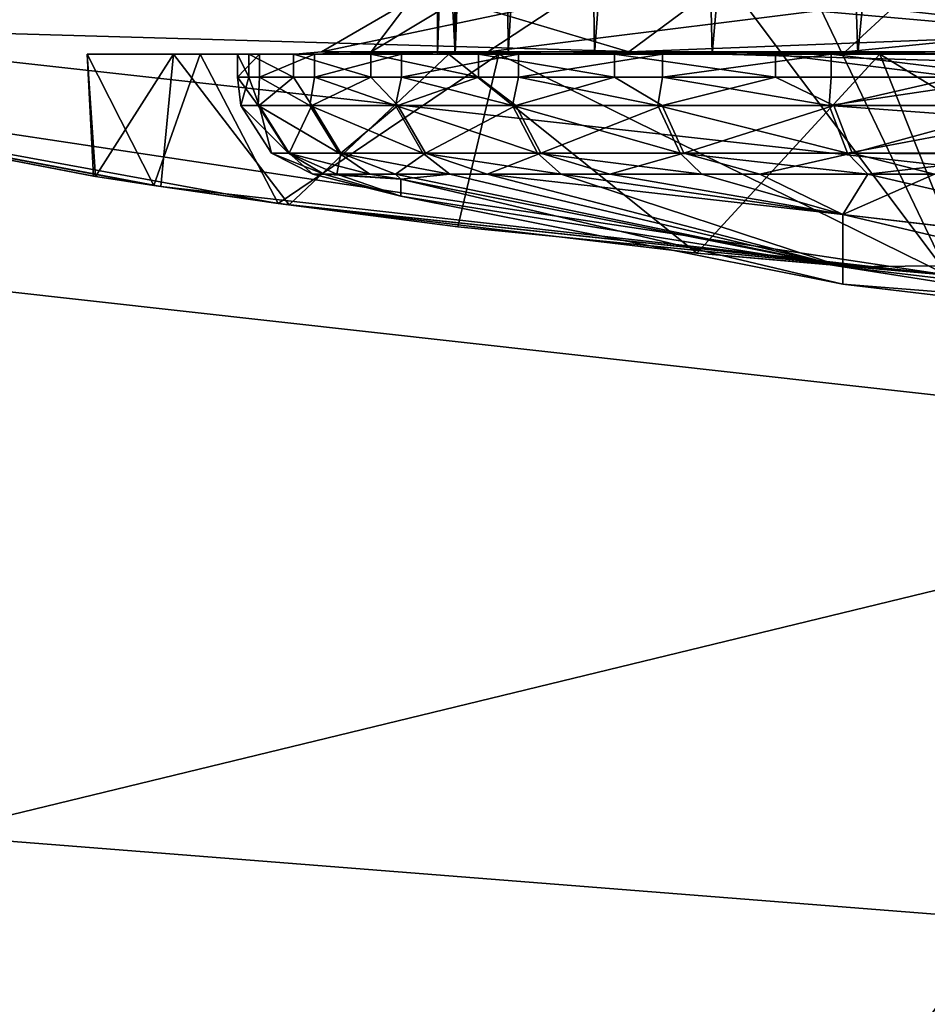
# Model space of a CAD drawing. Extents: x -26 to 99, y -17 to 27.
# Drawn here: x 86 to 87, y -14 to -13 of the extents above; entities that cross this region are included whole.
import ezdxf

# ---------------------------------------------------------------- set-up
doc = ezdxf.new("R2010")
doc.units = 0
doc.header["$MEASUREMENT"] = 0
doc.layers.get('0').update_dxf_attribs({"linetype": 'CONTINUOUS'})

msp = doc.modelspace()

# ---------------------------------------------------------------- linework, layer by layer
for points in [[(87.1416, -12.54315, 1.16622), (85.87866, -13.47952, 1.16622), (85.79846, -12.34457, 1.16622)], [(86.53198, -13.32648, 13.85439), (86.56738, -12.38162, 13.99996), (86.53015, -12.38162, 13.84339)], [(86.53198, -13.32648, 13.85439), (86.53015, -12.38162, 13.84339), (86.53015, -13.16901, 13.84339)], [(86.53198, -13.32648, 13.51743), (86.53015, -13.16901, 13.52843), (86.53015, -12.38162, 13.52843)], [(86.53015, -12.38162, 13.52843), (86.56738, -12.38162, 13.37186), (86.53198, -13.32648, 13.51743)], [(86.57349, -13.32648, 14.01828), (86.56738, -12.38162, 13.99996), (86.53198, -13.32648, 13.85439)], [(86.53198, -13.32648, 13.51743), (86.56738, -12.38162, 13.37186), (86.57349, -13.32648, 13.35354)], [(86.57349, -13.32648, 14.01828), (86.62854, -12.38162, 14.14876), (86.56738, -12.38162, 13.99996)], [(86.57349, -13.32648, 13.35354), (86.56738, -12.38162, 13.37186), (86.62854, -12.38162, 13.22305)], [(86.64136, -13.32648, 14.1731), (86.62854, -12.38162, 14.14876), (86.57349, -13.32648, 14.01828)], [(86.57349, -13.32648, 13.35354), (86.62854, -12.38162, 13.22305), (86.64136, -13.32648, 13.19872)], [(86.64136, -13.32648, 14.1731), (86.7124, -12.38162, 14.28613), (86.62854, -12.38162, 14.14876)], [(86.64136, -13.32648, 13.19872), (86.62854, -12.38162, 13.22305), (86.7124, -12.38162, 13.08568)], [(86.73389, -13.32648, 14.31463), (86.7124, -12.38162, 14.28613), (86.64136, -13.32648, 14.1731)], [(86.64136, -13.32648, 13.19872), (86.7124, -12.38162, 13.08568), (86.73389, -13.32648, 13.05719)], [(86.73389, -13.32648, 14.31463), (86.81665, -12.38162, 14.40866), (86.7124, -12.38162, 14.28613)], [(86.73389, -13.32648, 13.05719), (86.7124, -12.38162, 13.08568), (86.81665, -12.38162, 12.96315)], [(86.84827, -13.32648, 14.43901), (86.81665, -12.38162, 14.40866), (86.73389, -13.32648, 14.31463)], [(86.73389, -13.32648, 13.05719), (86.81665, -12.38162, 12.96315), (86.84827, -13.32648, 12.9328)], [(86.84827, -13.32648, 14.43901), (86.93896, -12.38162, 14.51333), (86.81665, -12.38162, 14.40866)], [(86.84827, -13.32648, 12.9328), (86.81665, -12.38162, 12.96315), (86.93896, -12.38162, 12.85848)], [(86.98169, -13.32648, 14.54285), (86.93896, -12.38162, 14.51333), (86.84827, -13.32648, 14.43901)], [(86.84827, -13.32648, 12.9328), (86.93896, -12.38162, 12.85848), (86.98169, -13.32648, 12.82897)], [(87.1416, -12.54315, 1.16622), (87.34229, -13.64246, 1.16622), (85.87866, -13.47952, 1.16622)], [(87.12842, -12.78375, 8.05599), (85.9375, -13.18674, 8.05599), (87.34924, -13.3439, 8.05599)], [(85.62183, -13.05606, 16.63866), (85.6886, -13.31458, 16.40244), (86.80115, -13.25314, 16.63866)], [(85.6886, -13.31458, 8.9615), (85.55078, -13.05869, 8.9615), (86.74487, -13.26758, 8.9615)], [(86.53198, -13.32648, 13.85439), (86.52344, -13.16901, 13.79113), (86.51794, -13.32648, 13.68591)], [(86.51794, -13.32648, 13.68591), (86.52344, -13.16901, 13.79113), (86.51929, -13.16901, 13.73859)], [(86.51794, -13.32648, 13.68591), (86.51929, -13.16901, 13.73859), (86.51794, -13.16901, 13.68591)], [(86.51794, -13.16901, 13.68591), (86.51929, -13.16901, 13.63323), (86.51794, -13.32648, 13.68591)], [(86.51794, -13.32648, 13.68591), (86.51929, -13.16901, 13.63323), (86.52344, -13.16901, 13.58069)], [(86.51794, -13.32648, 13.68591), (86.52344, -13.16901, 13.58069), (86.53198, -13.32648, 13.51743)], [(86.53015, -13.16901, 13.84339), (86.52344, -13.16901, 13.79113), (86.53198, -13.32648, 13.85439)], [(86.53198, -13.32648, 13.51743), (86.52344, -13.16901, 13.58069), (86.53015, -13.16901, 13.52843)], [(85.9375, -13.18674, 8.05599), (85.91418, -13.30255, 7.93788), (87.34924, -13.3439, 8.05599)], [(86.74438, -13.20837, 14.32804), (87.02258, -13.31067, 14.63605), (86.7229, -13.2843, 14.34537)], [(86.74438, -13.20837, 14.32804), (87.04333, -13.26746, 14.59811), (87.02258, -13.31067, 14.63605)], [(86.80115, -13.25314, 16.63866), (85.6886, -13.31458, 16.40244), (86.91919, -13.50006, 16.40244)], [(86.80115, -13.25314, 16.63866), (86.91919, -13.50006, 16.40244), (87.99658, -13.27432, 16.63866)], [(85.6886, -13.31458, 8.9615), (86.74487, -13.26758, 8.9615), (86.91919, -13.50006, 8.9615)], [(86.91919, -13.50006, 8.9615), (86.74487, -13.26758, 8.9615), (87.95667, -13.29617, 8.9615)], [(86.49646, -13.2843, 13.57332), (86.46582, -13.32471, 14.00158), (86.42688, -13.32471, 13.56583)], [(86.49646, -13.2843, 13.57332), (86.42688, -13.32471, 13.56583), (86.6189, -13.2843, 13.18191)], [(86.6189, -13.2843, 13.18191), (86.42688, -13.32471, 13.56583), (86.55762, -13.32471, 13.14837)], [(86.53296, -13.2843, 13.98188), (86.66846, -13.32471, 14.38927), (86.46582, -13.32471, 14.00158)], [(86.53296, -13.2843, 13.98188), (86.46582, -13.32471, 14.00158), (86.49646, -13.2843, 13.57332)], [(86.7229, -13.2843, 14.34537), (86.66846, -13.32471, 14.38927), (86.53296, -13.2843, 13.98188)], [(86.6189, -13.2843, 13.18191), (86.55762, -13.32471, 13.14837), (86.8822, -13.2843, 12.86723)], [(86.8822, -13.2843, 12.86723), (86.55762, -13.32471, 13.14837), (86.83826, -13.32471, 12.81274)], [(86.7229, -13.2843, 14.34537), (87.02258, -13.31067, 14.63605), (86.66846, -13.32471, 14.38927)], [(86.8822, -13.2843, 12.86723), (86.83826, -13.32471, 12.81274), (87.24561, -13.2843, 12.67718)], [(87.24561, -13.2843, 12.67718), (86.83826, -13.32471, 12.81274), (87.22595, -13.32471, 12.61004)], [(85.91418, -13.30255, 2.46543), (84.77051, -14.64096, 2.46543), (86.28198, -14.95816, 2.46543)], [(85.91418, -13.30255, 2.46543), (86.28198, -14.95816, 2.46543), (87.34644, -13.46198, 2.46543)], [(85.91418, -13.30255, 7.93788), (85.91418, -13.30255, 2.46543), (87.34644, -13.46198, 7.93788)], [(87.34644, -13.46198, 7.93788), (85.91418, -13.30255, 2.46543), (87.34644, -13.46198, 2.46543)], [(87.34924, -13.3439, 8.05599), (85.91418, -13.30255, 7.93788), (87.34644, -13.46198, 7.93788)], [(86.99414, -13.32648, 14.68787), (86.66846, -13.32471, 14.38927), (87.02258, -13.31067, 14.63605)], [(85.6886, -13.31458, 16.40244), (85.6886, -13.31458, 8.9615), (86.24939, -13.42249, 13.55278)], [(85.6886, -13.31458, 16.40244), (86.24939, -13.42249, 13.55278), (86.24768, -13.42221, 13.80116)], [(86.24939, -13.42249, 13.55278), (85.6886, -13.31458, 8.9615), (86.30066, -13.43036, 13.30178)], [(86.30066, -13.43036, 13.30178), (85.6886, -13.31458, 8.9615), (86.91919, -13.50006, 8.9615)], [(86.39282, -13.4437, 14.29243), (86.91919, -13.50006, 16.40244), (85.6886, -13.31458, 16.40244)], [(86.39282, -13.4437, 14.29243), (85.6886, -13.31458, 16.40244), (86.29529, -13.42957, 14.05234)], [(86.29529, -13.42957, 14.05234), (85.6886, -13.31458, 16.40244), (86.24768, -13.42221, 13.80116)], [(86.44604, -13.32648, 14.00735), (86.33154, -13.32648, 14.15895), (86.24268, -13.32648, 13.71657)], [(86.44604, -13.32648, 14.00735), (86.24268, -13.32648, 13.71657), (86.40637, -13.32648, 13.56363)], [(86.40637, -13.32648, 13.56363), (86.24268, -13.32648, 13.71657), (86.31055, -13.32648, 13.27048)], [(86.33154, -13.32648, 14.15895), (86.29529, -13.42957, 14.05234), (86.24268, -13.32648, 13.71657)], [(86.24268, -13.32648, 13.71657), (86.29529, -13.42957, 14.05234), (86.24768, -13.42221, 13.80116)], [(86.24268, -13.32648, 13.71657), (86.24768, -13.42221, 13.80116), (86.24939, -13.42249, 13.55278)], [(86.24268, -13.32648, 13.71657), (86.24939, -13.42249, 13.55278), (86.31055, -13.32648, 13.27048)], [(86.31055, -13.32648, 13.27048), (86.24939, -13.42249, 13.55278), (86.30066, -13.43036, 13.30178)], [(86.33154, -13.32648, 14.15895), (86.39282, -13.4437, 14.29243), (86.29529, -13.42957, 14.05234)], [(86.31055, -13.32648, 13.27048), (86.30066, -13.43036, 13.30178), (86.40161, -13.44492, 13.06315)], [(86.40637, -13.32648, 13.56363), (86.31055, -13.32648, 13.27048), (86.53955, -13.32648, 13.13853)], [(86.53955, -13.32648, 13.13853), (86.31055, -13.32648, 13.27048), (86.52698, -13.32648, 12.87451)], [(86.31055, -13.32648, 13.27048), (86.40161, -13.44492, 13.06315), (86.52698, -13.32648, 12.87451)], [(86.65234, -13.32648, 14.40213), (86.56628, -13.32648, 14.54428), (86.33154, -13.32648, 14.15895)], [(86.65234, -13.32648, 14.40213), (86.33154, -13.32648, 14.15895), (86.44604, -13.32648, 14.00735)], [(86.56628, -13.32648, 14.54428), (86.39282, -13.4437, 14.29243), (86.33154, -13.32648, 14.15895)], [(86.36975, -13.32648, 13.83433), (86.51794, -13.32648, 13.68591), (86.36084, -13.32648, 13.65804)], [(86.36084, -13.32648, 13.65804), (86.51794, -13.32648, 13.68591), (86.53198, -13.32648, 13.51743)], [(86.36084, -13.32648, 13.65804), (86.53198, -13.32648, 13.51743), (86.37817, -13.32648, 13.48236)], [(86.36975, -13.3446, 13.83433), (86.36975, -13.32648, 13.83433), (86.36084, -13.32648, 13.65804)], [(86.36975, -13.3446, 13.83433), (86.36084, -13.32648, 13.65804), (86.36084, -13.3446, 13.65804)], [(86.36084, -13.3446, 13.65804), (86.36084, -13.32648, 13.65804), (86.37817, -13.32648, 13.48236)], [(86.36084, -13.3446, 13.65804), (86.37817, -13.32648, 13.48236), (86.37817, -13.3446, 13.48236)], [(86.40503, -13.32648, 14.00731), (86.53198, -13.32648, 13.85439), (86.36975, -13.32648, 13.83433)], [(86.36975, -13.32648, 13.83433), (86.53198, -13.32648, 13.85439), (86.51794, -13.32648, 13.68591)], [(86.40503, -13.3446, 14.00731), (86.40503, -13.32648, 14.00731), (86.36975, -13.32648, 13.83433)], [(86.40503, -13.3446, 14.00731), (86.36975, -13.32648, 13.83433), (86.36975, -13.3446, 13.83433)], [(86.37817, -13.32648, 13.48236), (86.53198, -13.32648, 13.51743), (86.57349, -13.32648, 13.35354)], [(86.37817, -13.32648, 13.48236), (86.57349, -13.32648, 13.35354), (86.42151, -13.32648, 13.31124)], [(86.37817, -13.3446, 13.48236), (86.37817, -13.32648, 13.48236), (86.42151, -13.32648, 13.31124)], [(86.37817, -13.3446, 13.48236), (86.42151, -13.32648, 13.31124), (86.42151, -13.3446, 13.31124)], [(86.56628, -13.32648, 14.54428), (86.53394, -13.46216, 14.50573), (86.39282, -13.4437, 14.29243)], [(86.52698, -13.32648, 12.87451), (86.40161, -13.44492, 13.06315), (86.7218, -13.48285, 12.67831)], [(86.46558, -13.32648, 14.17312), (86.57349, -13.32648, 14.01828), (86.40503, -13.32648, 14.00731)], [(86.40503, -13.32648, 14.00731), (86.57349, -13.32648, 14.01828), (86.53198, -13.32648, 13.85439)], [(86.46558, -13.3446, 14.17312), (86.46558, -13.32648, 14.17312), (86.40503, -13.32648, 14.00731)], [(86.46558, -13.3446, 14.17312), (86.40503, -13.32648, 14.00731), (86.40503, -13.3446, 14.00731)], [(86.53955, -13.32648, 13.13853), (86.55762, -13.32471, 13.14837), (86.40637, -13.32648, 13.56363)], [(86.40637, -13.32648, 13.56363), (86.55762, -13.32471, 13.14837), (86.42688, -13.32471, 13.56583)], [(86.40637, -13.32648, 13.56363), (86.42688, -13.32471, 13.56583), (86.44604, -13.32648, 14.00735)], [(86.42151, -13.32648, 13.31124), (86.57349, -13.32648, 13.35354), (86.48987, -13.32648, 13.14848)], [(86.42151, -13.3446, 13.31124), (86.42151, -13.32648, 13.31124), (86.48987, -13.32648, 13.14848)], [(86.42151, -13.3446, 13.31124), (86.48987, -13.32648, 13.14848), (86.48987, -13.3446, 13.14848)], [(86.44604, -13.32648, 14.00735), (86.42688, -13.32471, 13.56583), (86.46582, -13.32471, 14.00158)], [(86.44604, -13.32648, 14.00735), (86.46582, -13.32471, 14.00158), (86.65234, -13.32648, 14.40213)], [(86.55029, -13.32648, 14.32803), (86.64136, -13.32648, 14.1731), (86.46558, -13.32648, 14.17312)], [(86.46558, -13.32648, 14.17312), (86.64136, -13.32648, 14.1731), (86.57349, -13.32648, 14.01828)], [(86.55029, -13.3446, 14.32803), (86.55029, -13.32648, 14.32803), (86.46558, -13.32648, 14.17312)], [(86.55029, -13.3446, 14.32803), (86.46558, -13.32648, 14.17312), (86.46558, -13.3446, 14.17312)], [(86.65234, -13.32648, 14.40213), (86.46582, -13.32471, 14.00158), (86.66846, -13.32471, 14.38927)], [(86.48987, -13.32648, 13.14848), (86.57349, -13.32648, 13.35354), (86.64136, -13.32648, 13.19872)], [(86.48987, -13.32648, 13.14848), (86.64136, -13.32648, 13.19872), (86.58179, -13.32648, 12.99773)], [(86.48987, -13.3446, 13.14848), (86.48987, -13.32648, 13.14848), (86.58179, -13.32648, 12.99773)], [(86.48987, -13.3446, 13.14848), (86.58179, -13.32648, 12.99773), (86.58179, -13.3446, 12.99773)], [(86.53955, -13.32648, 13.13853), (86.52698, -13.32648, 12.87451), (86.82544, -13.32648, 12.79676)], [(86.82544, -13.32648, 12.79676), (86.52698, -13.32648, 12.87451), (86.86548, -13.32648, 12.5764)], [(86.52698, -13.32648, 12.87451), (86.7218, -13.48285, 12.67831), (86.86548, -13.32648, 12.5764)], [(86.56628, -13.32648, 14.54428), (86.9187, -13.5, 14.82608), (86.53394, -13.46216, 14.50573)], [(86.82544, -13.32648, 12.79676), (86.83826, -13.32471, 12.81274), (86.53955, -13.32648, 13.13853)], [(86.53955, -13.32648, 13.13853), (86.83826, -13.32471, 12.81274), (86.55762, -13.32471, 13.14837)], [(86.6571, -13.32648, 14.46861), (86.73389, -13.32648, 14.31463), (86.55029, -13.32648, 14.32803)], [(86.55029, -13.32648, 14.32803), (86.73389, -13.32648, 14.31463), (86.64136, -13.32648, 14.1731)], [(86.6571, -13.3446, 14.46861), (86.6571, -13.32648, 14.46861), (86.55029, -13.32648, 14.32803)], [(86.6571, -13.3446, 14.46861), (86.55029, -13.32648, 14.32803), (86.55029, -13.3446, 14.32803)], [(86.99414, -13.32648, 14.68787), (86.9187, -13.32648, 14.82608), (86.56628, -13.32648, 14.54428)], [(86.99414, -13.32648, 14.68787), (86.56628, -13.32648, 14.54428), (86.65234, -13.32648, 14.40213)], [(86.9187, -13.32648, 14.82608), (86.9187, -13.5, 14.82608), (86.56628, -13.32648, 14.54428)], [(86.58179, -13.32648, 12.99773), (86.64136, -13.32648, 13.19872), (86.73389, -13.32648, 13.05719)], [(86.58179, -13.32648, 12.99773), (86.73389, -13.32648, 13.05719), (86.69495, -13.32648, 12.86235)], [(86.58179, -13.3446, 12.99773), (86.58179, -13.32648, 12.99773), (86.69495, -13.32648, 12.86235)], [(86.58179, -13.3446, 12.99773), (86.69495, -13.32648, 12.86235), (86.69495, -13.3446, 12.86235)], [(86.65234, -13.32648, 14.40213), (86.66846, -13.32471, 14.38927), (86.99414, -13.32648, 14.68787)], [(86.78357, -13.32648, 14.5917), (86.84827, -13.32648, 14.43901), (86.6571, -13.32648, 14.46861)], [(86.6571, -13.32648, 14.46861), (86.84827, -13.32648, 14.43901), (86.73389, -13.32648, 14.31463)], [(86.78357, -13.3446, 14.5917), (86.78357, -13.32648, 14.5917), (86.6571, -13.32648, 14.46861)], [(86.78357, -13.3446, 14.5917), (86.6571, -13.32648, 14.46861), (86.6571, -13.3446, 14.46861)], [(86.69495, -13.32648, 12.86235), (86.73389, -13.32648, 13.05719), (86.84827, -13.32648, 12.9328)], [(86.69495, -13.32648, 12.86235), (86.84827, -13.32648, 12.9328), (86.82727, -13.32648, 12.74537)], [(86.69495, -13.3446, 12.86235), (86.69495, -13.32648, 12.86235), (86.82727, -13.32648, 12.74537)], [(86.69495, -13.3446, 12.86235), (86.82727, -13.32648, 12.74537), (86.82727, -13.3446, 12.74537)], [(86.86548, -13.32648, 12.5764), (86.7218, -13.48285, 12.67831), (86.93506, -13.50122, 12.53716)], [(86.927, -13.32648, 14.69455), (86.98169, -13.32648, 14.54285), (86.78357, -13.32648, 14.5917)], [(86.78357, -13.32648, 14.5917), (86.98169, -13.32648, 14.54285), (86.84827, -13.32648, 14.43901)], [(86.927, -13.3446, 14.69455), (86.927, -13.32648, 14.69455), (86.78357, -13.32648, 14.5917)], [(86.927, -13.3446, 14.69455), (86.78357, -13.32648, 14.5917), (86.78357, -13.3446, 14.5917)], [(87.22021, -13.32648, 12.59036), (87.22595, -13.32471, 12.61004), (86.82544, -13.32648, 12.79676)], [(86.82544, -13.32648, 12.79676), (87.22595, -13.32471, 12.61004), (86.83826, -13.32471, 12.81274)], [(86.82544, -13.32648, 12.79676), (86.86548, -13.32648, 12.5764), (87.22021, -13.32648, 12.59036)], [(86.82727, -13.32648, 12.74537), (86.84827, -13.32648, 12.9328), (86.98169, -13.32648, 12.82897)], [(86.82727, -13.32648, 12.74537), (86.98169, -13.32648, 12.82897), (86.97534, -13.32648, 12.64939)], [(86.82727, -13.3446, 12.74537), (86.82727, -13.32648, 12.74537), (86.97534, -13.3446, 12.64939)], [(86.97534, -13.3446, 12.64939), (86.82727, -13.32648, 12.74537), (86.97534, -13.32648, 12.64939)], [(87.22021, -13.32648, 12.59036), (86.86548, -13.32648, 12.5764), (87.28589, -13.32648, 12.41211)], [(86.86548, -13.32648, 12.5764), (86.93506, -13.50122, 12.53716), (87.17517, -13.5152, 12.43967)], [(86.86548, -13.32648, 12.5764), (87.17517, -13.5152, 12.43967), (87.28589, -13.32648, 12.41211)], [(86.36365, -13.36676, 13.6882), (86.36975, -13.3446, 13.83433), (86.36084, -13.3446, 13.65804)], [(86.36365, -13.36676, 13.6882), (86.36084, -13.3446, 13.65804), (86.37708, -13.36676, 13.50836)], [(86.37708, -13.36676, 13.50836), (86.36084, -13.3446, 13.65804), (86.37817, -13.3446, 13.48236)], [(86.37793, -13.36676, 13.86798), (86.36975, -13.3446, 13.83433), (86.36365, -13.36676, 13.6882)], [(86.37793, -13.36676, 13.86798), (86.40503, -13.3446, 14.00731), (86.36975, -13.3446, 13.83433)], [(86.37708, -13.36676, 13.50836), (86.37817, -13.3446, 13.48236), (86.41785, -13.36676, 13.33269)], [(86.41919, -13.36676, 14.04349), (86.40503, -13.3446, 14.00731), (86.37793, -13.36676, 13.86798)], [(86.41785, -13.36676, 13.33269), (86.37817, -13.3446, 13.48236), (86.42151, -13.3446, 13.31124)], [(86.41919, -13.36676, 14.04349), (86.46558, -13.3446, 14.17312), (86.40503, -13.3446, 14.00731)], [(86.41785, -13.36676, 13.33269), (86.42151, -13.3446, 13.31124), (86.48499, -13.36676, 13.16529)], [(86.48694, -13.36676, 14.21062), (86.46558, -13.3446, 14.17312), (86.41919, -13.36676, 14.04349)], [(86.48499, -13.36676, 13.16529), (86.42151, -13.3446, 13.31124), (86.48987, -13.3446, 13.14848)], [(86.48694, -13.36676, 14.21062), (86.55029, -13.3446, 14.32803), (86.46558, -13.3446, 14.17312)], [(86.48499, -13.36676, 13.16529), (86.48987, -13.3446, 13.14848), (86.5769, -13.36676, 13.01011)], [(86.57947, -13.36676, 14.36545), (86.55029, -13.3446, 14.32803), (86.48694, -13.36676, 14.21062)], [(86.5769, -13.36676, 13.01011), (86.48987, -13.3446, 13.14848), (86.58179, -13.3446, 12.99773)], [(86.57947, -13.36676, 14.36545), (86.6571, -13.3446, 14.46861), (86.55029, -13.3446, 14.32803)], [(86.5769, -13.36676, 13.01011), (86.58179, -13.3446, 12.99773), (86.69128, -13.36676, 12.87075)], [(86.69446, -13.36676, 14.50436), (86.6571, -13.3446, 14.46861), (86.57947, -13.36676, 14.36545)], [(86.69128, -13.36676, 12.87075), (86.58179, -13.3446, 12.99773), (86.69495, -13.3446, 12.86235)], [(86.69446, -13.36676, 14.50436), (86.78357, -13.3446, 14.5917), (86.6571, -13.3446, 14.46861)], [(86.69128, -13.36676, 12.87075), (86.69495, -13.3446, 12.86235), (86.82568, -13.36676, 12.75051)], [(86.82935, -13.36676, 14.62408), (86.78357, -13.3446, 14.5917), (86.69446, -13.36676, 14.50436)], [(86.82568, -13.36676, 12.75051), (86.69495, -13.3446, 12.86235), (86.82727, -13.3446, 12.74537)], [(86.82935, -13.36676, 14.62408), (86.927, -13.3446, 14.69455), (86.78357, -13.3446, 14.5917)], [(86.82727, -13.3446, 12.74537), (86.97534, -13.3446, 12.64939), (86.82568, -13.36676, 12.75051)], [(86.82568, -13.36676, 12.75051), (86.97534, -13.3446, 12.64939), (86.97888, -13.37811, 12.65597)], [(86.98096, -13.36676, 14.72181), (86.927, -13.3446, 14.69455), (86.82935, -13.36676, 14.62408)], [(86.3877, -13.40411, 13.68815), (86.37793, -13.36676, 13.86798), (86.36365, -13.36676, 13.6882)], [(86.3877, -13.40411, 13.68815), (86.36365, -13.36676, 13.6882), (86.40088, -13.40411, 13.51198)], [(86.40088, -13.40411, 13.51198), (86.36365, -13.36676, 13.6882), (86.37708, -13.36676, 13.50836)], [(86.40088, -13.40411, 13.51198), (86.37708, -13.36676, 13.50836), (86.44067, -13.40411, 13.33988)], [(86.44067, -13.40411, 13.33988), (86.37708, -13.36676, 13.50836), (86.41785, -13.36676, 13.33269)], [(86.40149, -13.40411, 13.86427), (86.41919, -13.36676, 14.04349), (86.37793, -13.36676, 13.86798)], [(86.40149, -13.40411, 13.86427), (86.37793, -13.36676, 13.86798), (86.3877, -13.40411, 13.68815)], [(86.44214, -13.40411, 14.03621), (86.41919, -13.36676, 14.04349), (86.40149, -13.40411, 13.86427)], [(86.44067, -13.40411, 13.33988), (86.41785, -13.36676, 13.33269), (86.50647, -13.40411, 13.1759)], [(86.50647, -13.40411, 13.1759), (86.41785, -13.36676, 13.33269), (86.48499, -13.36676, 13.16529)], [(86.44214, -13.40411, 14.03621), (86.48694, -13.36676, 14.21062), (86.41919, -13.36676, 14.04349)], [(86.50854, -13.40411, 14.19993), (86.48694, -13.36676, 14.21062), (86.44214, -13.40411, 14.03621)], [(86.50647, -13.40411, 13.1759), (86.48499, -13.36676, 13.16529), (86.59656, -13.40411, 13.02387)], [(86.59656, -13.40411, 13.02387), (86.48499, -13.36676, 13.16529), (86.5769, -13.36676, 13.01011)], [(86.50854, -13.40411, 14.19993), (86.57947, -13.36676, 14.36545), (86.48694, -13.36676, 14.21062)], [(86.59912, -13.40411, 14.35161), (86.57947, -13.36676, 14.36545), (86.50854, -13.40411, 14.19993)], [(86.59656, -13.40411, 13.02387), (86.5769, -13.36676, 13.01011), (86.70874, -13.40411, 12.88735)], [(86.70874, -13.40411, 12.88735), (86.5769, -13.36676, 13.01011), (86.69128, -13.36676, 12.87075)], [(86.59912, -13.40411, 14.35161), (86.69446, -13.36676, 14.50436), (86.57947, -13.36676, 14.36545)], [(86.71167, -13.40411, 14.48769), (86.69446, -13.36676, 14.50436), (86.59912, -13.40411, 14.35161)], [(86.70874, -13.40411, 12.88735), (86.69128, -13.36676, 12.87075), (86.84021, -13.40411, 12.76956)], [(86.84021, -13.40411, 12.76956), (86.69128, -13.36676, 12.87075), (86.82568, -13.36676, 12.75051)], [(86.71167, -13.40411, 14.48769), (86.82935, -13.36676, 14.62408), (86.69446, -13.36676, 14.50436)], [(86.84387, -13.40411, 14.60497), (86.82935, -13.36676, 14.62408), (86.71167, -13.40411, 14.48769)], [(86.82568, -13.36676, 12.75051), (86.97888, -13.37811, 12.65597), (86.84021, -13.40411, 12.76956)], [(86.84387, -13.40411, 14.60497), (86.98096, -13.36676, 14.72181), (86.82935, -13.36676, 14.62408)], [(86.99231, -13.40411, 14.70071), (86.98096, -13.36676, 14.72181), (86.84387, -13.40411, 14.60497)], [(86.84021, -13.40411, 12.76956), (86.97888, -13.37811, 12.65597), (86.98901, -13.40524, 12.67444)], [(86.40088, -13.40411, 13.51198), (86.42883, -13.42084, 13.54233), (86.3877, -13.40411, 13.68815)], [(86.3877, -13.40411, 13.68815), (86.42883, -13.42084, 13.54233), (86.42017, -13.42084, 13.71817)], [(86.3877, -13.40411, 13.68815), (86.42017, -13.42084, 13.71817), (86.40149, -13.40411, 13.86427)], [(86.44067, -13.40411, 13.33988), (86.46497, -13.42084, 13.37003), (86.40088, -13.40411, 13.51198)], [(86.40088, -13.40411, 13.51198), (86.46497, -13.42084, 13.37003), (86.42883, -13.42084, 13.54233)], [(86.40149, -13.40411, 13.86427), (86.42017, -13.42084, 13.71817), (86.43896, -13.42084, 13.89321)], [(86.40149, -13.40411, 13.86427), (86.43896, -13.42084, 13.89321), (86.44214, -13.40411, 14.03621)], [(86.44214, -13.40411, 14.03621), (86.43896, -13.42084, 13.89321), (86.48499, -13.42084, 14.06315)], [(86.50647, -13.40411, 13.1759), (86.52771, -13.42084, 13.20551), (86.44067, -13.40411, 13.33988)], [(86.44067, -13.40411, 13.33988), (86.52771, -13.42084, 13.20551), (86.46497, -13.42084, 13.37003)], [(86.44214, -13.40411, 14.03621), (86.48499, -13.42084, 14.06315), (86.50854, -13.40411, 14.19993)], [(86.50854, -13.40411, 14.19993), (86.48499, -13.42084, 14.06315), (86.55701, -13.42084, 14.2238)], [(86.59656, -13.40411, 13.02387), (86.61523, -13.42084, 13.05281), (86.50647, -13.40411, 13.1759)], [(86.50647, -13.40411, 13.1759), (86.61523, -13.42084, 13.05281), (86.52771, -13.42084, 13.20551)], [(86.50854, -13.40411, 14.19993), (86.55701, -13.42084, 14.2238), (86.59912, -13.40411, 14.35161)], [(86.59912, -13.40411, 14.35161), (86.55701, -13.42084, 14.2238), (86.65332, -13.42084, 14.37121)], [(86.70874, -13.40411, 12.88735), (86.72583, -13.42084, 12.9157), (86.59656, -13.40411, 13.02387)], [(86.59656, -13.40411, 13.02387), (86.72583, -13.42084, 12.9157), (86.61523, -13.42084, 13.05281)], [(86.59912, -13.40411, 14.35161), (86.65332, -13.42084, 14.37121), (86.71167, -13.40411, 14.48769)], [(86.71167, -13.40411, 14.48769), (86.65332, -13.42084, 14.37121), (86.77136, -13.42084, 14.50174)], [(86.84021, -13.40411, 12.76956), (86.8562, -13.42084, 12.79756), (86.70874, -13.40411, 12.88735)], [(86.70874, -13.40411, 12.88735), (86.8562, -13.42084, 12.79756), (86.72583, -13.42084, 12.9157)], [(86.71167, -13.40411, 14.48769), (86.77136, -13.42084, 14.50174), (86.84387, -13.40411, 14.60497)], [(86.84387, -13.40411, 14.60497), (86.77136, -13.42084, 14.50174), (86.90845, -13.42084, 14.61218)], [(86.84021, -13.40411, 12.76956), (86.98901, -13.40524, 12.67444), (86.8562, -13.42084, 12.79756)], [(86.84387, -13.40411, 14.60497), (86.90845, -13.42084, 14.61218), (86.99231, -13.40411, 14.70071)], [(86.8562, -13.42084, 12.79756), (86.98901, -13.40524, 12.67444), (87.00366, -13.42084, 12.70129)], [(86.42883, -13.42084, 13.54233), (86.48926, -13.43814, 13.68591), (86.42017, -13.42084, 13.71817)], [(86.42017, -13.42084, 13.71817), (86.48926, -13.43814, 13.68591), (86.43896, -13.42084, 13.89321)], [(86.46497, -13.42084, 13.37003), (86.48926, -13.42465, 13.342), (86.42883, -13.42084, 13.54233)], [(86.42883, -13.42084, 13.54233), (86.48926, -13.42465, 13.342), (86.48926, -13.43814, 13.68591)], [(86.43896, -13.42084, 13.89321), (86.48926, -13.43814, 13.68591), (86.48926, -13.42465, 14.02982)], [(86.43896, -13.42084, 13.89321), (86.48926, -13.42465, 14.02982), (86.48499, -13.42084, 14.06315)], [(86.52771, -13.42084, 13.20551), (86.48926, -13.42465, 13.342), (86.46497, -13.42084, 13.37003)], [(86.48499, -13.42084, 14.06315), (86.48926, -13.42465, 14.02982), (86.83643, -13.49347, 14.03524)], [(86.48499, -13.42084, 14.06315), (86.83643, -13.49347, 14.03524), (86.55701, -13.42084, 14.2238)], [(86.52771, -13.42084, 13.20551), (86.83643, -13.49347, 13.33658), (86.48926, -13.42465, 13.342)], [(86.61523, -13.42084, 13.05281), (86.83643, -13.49347, 13.33658), (86.52771, -13.42084, 13.20551)], [(86.55701, -13.42084, 14.2238), (86.83643, -13.49347, 14.03524), (86.83643, -13.45239, 14.38241)], [(86.55701, -13.42084, 14.2238), (86.83643, -13.45239, 14.38241), (86.65332, -13.42084, 14.37121)], [(86.72583, -13.42084, 12.9157), (86.83643, -13.45239, 12.9894), (86.61523, -13.42084, 13.05281)], [(86.61523, -13.42084, 13.05281), (86.83643, -13.45239, 12.9894), (86.83643, -13.49347, 13.33658)], [(86.65332, -13.42084, 14.37121), (86.83643, -13.45239, 14.38241), (86.77136, -13.42084, 14.50174)], [(86.8562, -13.42084, 12.79756), (86.83643, -13.45239, 12.9894), (86.72583, -13.42084, 12.9157)], [(86.77136, -13.42084, 14.50174), (86.83643, -13.45239, 14.38241), (86.90845, -13.42084, 14.61218)], [(86.8562, -13.42084, 12.79756), (87.15527, -13.49014, 12.97896), (86.83643, -13.45239, 12.9894)], [(86.90845, -13.42084, 14.61218), (86.83643, -13.45239, 14.38241), (87.18799, -13.49347, 14.38892)], [(87.00366, -13.42084, 12.70129), (87.15527, -13.49014, 12.97896), (86.8562, -13.42084, 12.79756)], [(86.83643, -13.5072, 13.68591), (86.83643, -13.49347, 14.03524), (86.48926, -13.42465, 14.02982)], [(86.48926, -13.43814, 13.68591), (86.48926, -13.42465, 13.342), (86.83643, -13.49347, 13.33658)], [(86.48926, -13.42465, 14.02982), (86.48926, -13.43814, 13.68591), (86.83643, -13.5072, 13.68591)], [(86.30066, -13.43036, 13.30178), (86.91919, -13.50006, 8.9615), (86.40161, -13.44492, 13.06315)], [(86.53394, -13.46216, 14.50573), (86.91919, -13.50006, 16.40244), (86.39282, -13.4437, 14.29243)], [(86.40161, -13.44492, 13.06315), (86.91919, -13.50006, 8.9615), (86.7218, -13.48285, 12.67831)], [(86.48926, -13.43814, 13.68591), (86.83643, -13.49347, 13.33658), (86.83643, -13.5072, 13.68591)], [(87.15527, -13.49014, 12.97896), (86.83643, -13.49347, 13.33658), (86.83643, -13.45239, 12.9894)], [(86.83643, -13.49347, 14.03524), (87.18799, -13.53497, 14.0385), (86.83643, -13.45239, 14.38241)], [(87.18799, -13.49347, 14.38892), (86.83643, -13.45239, 14.38241), (87.18799, -13.53497, 14.0385)], [(87.34644, -13.46198, 2.46543), (86.28198, -14.95816, 2.46543), (87.82458, -15.03503, 2.46543)], [(86.9187, -13.5, 14.82608), (86.91919, -13.50006, 16.40244), (86.53394, -13.46216, 14.50573)], [(87.34229, -13.64246, 1.16622), (87.34229, -13.64246, -6.07736), (85.87866, -13.47952, 1.16622)], [(85.87866, -13.47952, 1.16622), (87.34229, -13.64246, -6.07736), (85.87866, -13.47952, -6.07736)], [(86.11816, -13.93973, -6.31409), (85.87866, -13.47952, -6.07736), (87.34229, -13.64246, -6.07736)], [(86.7218, -13.48285, 12.67831), (86.91919, -13.50006, 8.9615), (86.93506, -13.50122, 12.53716)], [(87.15527, -13.49014, 12.97896), (87.18799, -13.53497, 13.33331), (86.83643, -13.49347, 13.33658)], [(86.83643, -13.5072, 13.68591), (87.18799, -13.54883, 13.68591), (86.83643, -13.49347, 14.03524)], [(87.18799, -13.54883, 13.68591), (87.18799, -13.53497, 14.0385), (86.83643, -13.49347, 14.03524)], [(86.83643, -13.5072, 13.68591), (86.83643, -13.49347, 13.33658), (87.18799, -13.53497, 13.33331)], [(87.18799, -13.53497, 13.33331), (87.18799, -13.54883, 13.68591), (86.83643, -13.5072, 13.68591)], [(86.11816, -13.93973, -6.31409), (87.34229, -13.64246, -6.07736), (87.57666, -14.05475, -6.31409)], [(86.11816, -13.93973, -6.70779), (86.28198, -14.95816, -6.70779), (84.77051, -14.64096, -6.70779)], [(87.57666, -14.05475, -6.31409), (87.57666, -14.05475, -6.70779), (86.11816, -13.93973, -6.70779)], [(87.57666, -14.05475, -6.31409), (86.11816, -13.93973, -6.70779), (86.11816, -13.93973, -6.31409)], [(87.57666, -14.05475, -6.70779), (86.28198, -14.95816, -6.70779), (86.11816, -13.93973, -6.70779)], [(87.57666, -14.05475, -6.70779), (87.82458, -15.03503, -6.70779), (86.28198, -14.95816, -6.70779)]]:
    msp.add_3dface(points)

doc.saveas('drawing.dxf')
